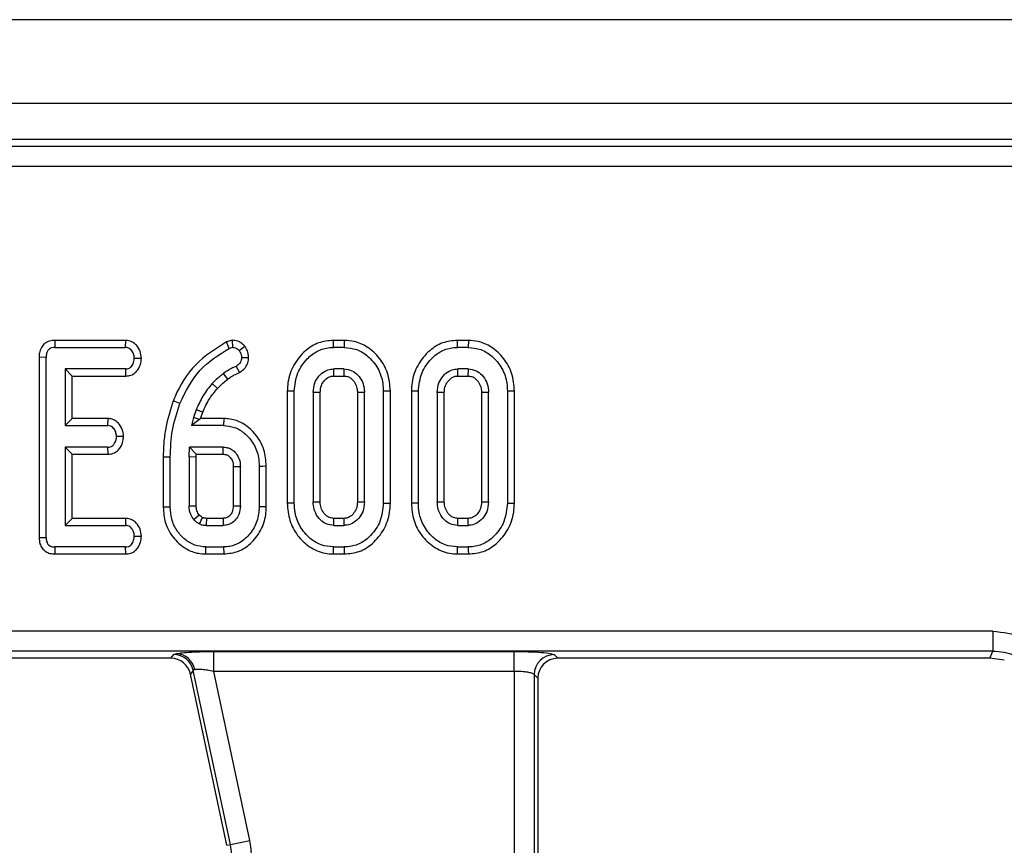
# Model space of a CAD drawing. Units: millimetres. Extents: x 8 to 418, y -29 to 291.
# Drawn here: x 202 to 212, y 179 to 188 of the extents above; entities that cross this region are included whole.
import ezdxf

# ---------------------------------------------------------------- set-up
doc = ezdxf.new("R2010")
doc.units = ezdxf.units.MM

msp = doc.modelspace()

# ---------------------------------------------------------------- linework, layer by layer
at = {"color": 7, "linetype": 'Continuous', "lineweight": 25}
for p, q in [((232.322351, 187.649473), (32.522351, 187.649473)), ((232.322351, 186.809473), (32.522351, 186.809473)), ((212.510601, 186.449473), (152.334101, 186.449473)), ((212.439085, 186.377957), (152.405617, 186.377957)), ((212.439085, 186.178718), (152.405617, 186.178718)), ((202.503649, 184.435738), (202.505206, 184.365208)), ((203.214425, 184.435738), (202.503649, 184.435738)), ((203.212132, 184.365208), (203.214425, 184.435738)), ((204.282735, 184.436501), (204.224941, 184.421258)), ((204.250561, 184.355072), (204.224941, 184.421258)), ((204.28899, 184.365208), (204.282735, 184.436501)), ((205.295746, 184.365208), (205.294742, 184.435738)), ((205.404153, 184.435738), (205.294742, 184.435738)), ((205.404153, 184.435738), (205.40301, 184.365208)), ((206.53899, 184.365208), (206.537986, 184.435738)), ((206.647396, 184.435738), (206.537986, 184.435738)), ((206.647396, 184.435738), (206.646253, 184.365208)), ((202.505206, 184.365208), (203.212132, 184.365208)), ((204.28899, 184.365208), (204.250561, 184.355072)), ((204.35149, 184.33438), (204.407323, 184.378205)), ((205.40301, 184.365208), (205.295746, 184.365208)), ((206.646253, 184.365208), (206.53899, 184.365208)), ((202.416946, 184.265123), (202.346415, 184.265858)), ((202.346415, 184.265858), (202.346415, 182.458525)), ((202.416946, 182.45938), (202.416946, 184.265123)), ((204.374294, 184.263012), (204.444964, 184.263202)), ((203.213821, 184.148991), (202.606135, 184.148991)), ((202.606135, 184.148991), (202.606135, 183.581424)), ((202.606135, 184.148991), (202.676666, 184.078461)), ((203.215361, 184.078461), (203.213821, 184.148991)), ((204.236121, 184.046622), (204.193128, 184.102539)), ((204.319395, 184.175174), (204.353851, 184.113232)), ((205.400898, 184.148991), (205.297858, 184.148991)), ((205.400898, 184.148991), (205.398998, 184.078461)), ((206.644142, 184.148991), (206.541101, 184.148991)), ((206.644142, 184.148991), (206.642241, 184.078461)), ((202.676666, 183.651955), (202.676666, 184.078461)), ((202.676666, 184.078461), (203.215361, 184.078461)), ((204.132642, 183.954158), (204.080797, 184.002032)), ((205.299762, 184.078461), (205.398998, 184.078461)), ((206.543006, 184.078461), (206.642241, 184.078461)), ((204.903432, 183.925174), (204.832901, 183.925865)), ((204.832901, 183.925865), (204.832901, 182.804592)), ((204.903432, 182.805241), (204.903432, 183.925174)), ((205.092621, 183.913772), (205.092621, 182.816643)), ((205.163152, 183.912275), (205.092621, 183.913772)), ((205.163152, 182.818225), (205.163152, 183.912275)), ((205.606135, 183.913772), (205.535604, 183.912085)), ((205.535604, 183.912085), (205.535604, 182.818188)), ((205.606135, 182.816643), (205.606135, 183.913772)), ((205.865855, 183.92585), (205.795324, 183.925174)), ((205.795324, 183.925174), (205.795324, 182.805241)), ((205.865855, 182.804584), (205.865855, 183.92585)), ((206.146675, 183.925174), (206.076145, 183.925865)), ((206.076145, 183.925865), (206.076145, 182.804592)), ((206.146675, 182.805241), (206.146675, 183.925174)), ((206.335865, 183.913772), (206.335865, 182.816643)), ((206.406395, 183.912275), (206.335865, 183.913772)), ((206.406395, 182.818225), (206.406395, 183.912275)), ((206.849378, 183.913772), (206.778847, 183.912085)), ((206.778847, 183.912085), (206.778847, 182.818188)), ((206.849378, 182.816643), (206.849378, 183.913772)), ((207.109098, 183.92585), (207.038567, 183.925174)), ((207.038567, 183.925174), (207.038567, 182.805241)), ((207.109098, 182.804584), (207.109098, 183.92585)), ((203.756895, 183.803974), (203.691115, 183.829445)), ((203.920324, 183.739363), (203.893297, 183.661238)), ((203.986348, 183.714479), (203.920324, 183.739363)), ((203.964718, 183.651955), (203.986348, 183.714479)), ((202.606135, 183.581424), (202.676666, 183.651955)), ((203.038539, 183.651955), (202.676666, 183.651955)), ((203.036034, 183.581424), (203.038539, 183.651955)), ((203.893297, 183.661238), (203.873027, 183.581424)), ((203.952758, 183.643437), (203.873027, 183.581424)), ((203.952758, 183.643437), (203.893297, 183.661238)), ((203.952758, 183.643437), (203.964718, 183.651955)), ((204.196047, 183.651955), (203.964718, 183.651955)), ((204.196047, 183.651955), (204.19524, 183.581424)), ((202.606135, 183.581424), (203.036034, 183.581424)), ((204.19524, 183.581424), (203.873027, 183.581424)), ((203.036034, 183.365208), (202.606135, 183.365208)), ((202.606135, 183.365208), (202.606135, 182.581424)), ((202.606135, 183.365208), (202.676666, 183.294677)), ((203.03785, 183.294677), (203.036034, 183.365208)), ((203.849378, 183.267235), (203.853179, 183.365208)), ((204.191861, 183.365208), (203.853179, 183.365208)), ((203.921027, 183.294677), (203.853179, 183.365208)), ((202.676666, 182.651955), (202.676666, 183.294677)), ((202.676666, 183.294677), (203.03785, 183.294677)), ((203.660189, 183.264701), (203.589658, 183.265299)), ((203.589658, 183.265299), (203.589658, 182.764363)), ((203.660189, 182.765123), (203.660189, 183.264701)), ((203.849378, 183.267235), (203.849378, 182.77737)), ((203.919909, 183.265867), (203.849378, 183.267235)), ((203.919909, 183.265867), (203.921027, 183.294677)), ((203.919909, 182.778678), (203.919909, 183.265867)), ((203.921027, 183.294677), (204.190089, 183.294677)), ((204.362892, 183.169262), (204.292361, 183.167917)), ((204.292361, 183.167917), (204.292361, 182.778467)), ((204.362892, 182.77737), (204.362892, 183.169262)), ((204.552081, 183.176018), (204.552081, 182.770613)), ((204.622612, 182.769679), (204.622612, 183.176793)), ((205.092621, 182.816643), (205.163152, 182.818225)), ((205.535604, 182.818188), (205.606135, 182.816643)), ((206.335865, 182.816643), (206.406395, 182.818225)), ((206.778847, 182.818188), (206.849378, 182.816643)), ((203.849378, 182.77737), (203.919909, 182.778678)), ((204.292361, 182.778467), (204.362892, 182.77737)), ((204.552081, 182.770613), (204.622612, 182.769679)), ((205.795324, 182.805241), (205.865855, 182.804584)), ((207.038567, 182.805241), (207.109098, 182.804584)), ((202.606135, 182.581424), (202.676666, 182.651955)), ((203.216181, 182.651955), (202.676666, 182.651955)), ((203.213821, 182.581424), (203.216181, 182.651955)), ((203.950477, 182.685453), (203.898365, 182.637589)), ((204.18991, 182.651955), (204.02259, 182.651955)), ((205.398895, 182.651955), (205.29977, 182.651955)), ((206.642138, 182.651955), (206.543013, 182.651955)), ((202.606135, 182.581424), (203.213821, 182.581424)), ((204.020409, 182.581424), (204.191861, 182.581424)), ((205.297858, 182.581424), (205.400898, 182.581424)), ((206.541101, 182.581424), (206.644142, 182.581424)), ((202.346415, 182.458525), (202.416946, 182.45938)), ((202.505206, 182.365208), (202.504627, 182.294677)), ((203.212132, 182.365208), (202.505206, 182.365208)), ((203.213748, 182.294677), (203.212132, 182.365208)), ((204.016174, 182.294677), (204.01703, 182.365208)), ((204.01703, 182.365208), (204.19524, 182.365208)), ((204.19524, 182.365208), (204.195936, 182.294677)), ((205.294635, 182.294677), (205.295746, 182.365208)), ((205.295746, 182.365208), (205.40301, 182.365208)), ((206.537878, 182.294677), (206.53899, 182.365208)), ((206.53899, 182.365208), (206.646253, 182.365208)), ((202.504627, 182.294677), (203.213748, 182.294677)), ((204.016174, 182.294677), (204.195936, 182.294677)), ((205.294635, 182.294677), (205.404157, 182.294677)), ((206.537878, 182.294677), (206.6474, 182.294677)), ((211.90193, 181.520228), (152.942772, 181.520228)), ((211.90193, 181.520228), (211.90193, 181.320989)), ((211.90193, 181.320989), (152.942772, 181.320989)), ((203.666995, 181.249473), (199.242552, 181.249473)), ((203.666995, 181.249473), (203.696569, 181.285994)), ((203.696569, 181.285994), (203.724788, 181.296517)), ((204.097159, 181.317939), (207.107554, 181.317939)), ((204.097159, 181.1187), (204.097159, 181.317939)), ((207.107554, 181.1187), (207.107554, 181.317939)), ((207.506032, 181.285994), (207.542552, 181.249473)), ((211.873604, 181.249473), (207.542552, 181.249473)), ((211.873604, 181.249473), (211.90193, 181.320989)), ((212.017487, 181.231907), (211.873604, 181.249473)), ((203.905103, 181.135605), (203.891454, 181.128179)), ((203.891454, 181.128179), (203.86188, 181.091658)), ((204.226731, 179.375173), (203.86188, 181.091658)), ((204.262453, 179.382766), (203.891454, 181.128179)), ((207.107554, 181.1187), (204.097159, 181.1187)), ((204.457338, 179.42419), (204.097159, 181.1187)), ((207.107554, 181.1187), (207.107554, 179.054196)), ((207.306793, 181.086755), (207.306793, 179.054196)), ((207.343313, 181.050234), (207.306793, 181.086755)), ((207.343313, 181.050234), (207.343313, 175.879525)), ((204.226731, 179.375173), (204.262453, 179.382766)), ((204.262453, 179.382766), (204.457338, 179.42419))]:
    msp.add_line(p, q, dxfattribs=at)
at = {"color": 7, "linetype": 'Continuous', "lineweight": 25, "flags": 128}
for points in [[(203.300392, 184.257099), (203.335737, 184.2565), (203.371083, 184.2559)], [(205.299762, 184.078461), (205.299313, 184.094972), (205.298584, 184.121982), (205.297858, 184.148991)], [(206.543006, 184.078461), (206.542556, 184.094972), (206.541827, 184.121982), (206.541101, 184.148991)], [(203.192458, 183.472003), (203.157109, 183.472659), (203.12176, 183.473316)], [(204.552081, 183.176018), (204.587346, 183.176406), (204.622612, 183.176793)], [(203.660189, 182.765123), (203.624924, 182.764743), (203.589658, 182.764363)], [(204.903432, 182.805241), (204.868167, 182.804917), (204.832901, 182.804592)], [(206.146675, 182.805241), (206.11141, 182.804917), (206.076145, 182.804592)], [(204.02259, 182.651955), (204.022264, 182.641545), (204.020976, 182.599905), (204.020409, 182.581424)], [(204.18991, 182.651955), (204.190325, 182.637088), (204.191095, 182.609256), (204.191861, 182.581424)], [(205.297858, 182.581424), (205.298377, 182.600678), (205.299071, 182.626316), (205.29977, 182.651955)], [(205.398895, 182.651955), (205.399388, 182.634735), (205.400145, 182.608079), (205.400898, 182.581424)], [(206.541101, 182.581424), (206.54162, 182.600678), (206.542314, 182.626316), (206.543013, 182.651955)], [(206.642138, 182.651955), (206.642631, 182.634735), (206.643388, 182.608079), (206.644142, 182.581424)], [(203.300392, 182.473316), (203.335737, 182.472726), (203.371083, 182.472136)], [(205.40301, 182.365208), (205.403582, 182.329942), (205.404157, 182.294677)], [(206.646253, 182.365208), (206.646826, 182.329942), (206.6474, 182.294677)]]:
    msp.add_lwpolyline(points, dxfattribs=at)
at = {"color": 7, "linetype": 'Continuous', "lineweight": 25}
for centre, radius, start, end in [((143.703266, 184.850103), 60.506818, 358.52695623, 358.59376512), ((203.695189, 181.08505), 0.200948, 12.3934796, 89.6065204), ((203.711207, 181.099813), 0.197172, 10.4588017, 86.0504305), ((207.507815, 181.084972), 0.20103, 90.5081258, 179.4918742), ((203.639842, 179.250426), 0.63652, 348.2511248, 12)]:
    msp.add_arc(centre, radius, start, end, dxfattribs=at)
for centre, major_axis, ratio, start_param, end_param in [((203.66576, 181.048709), (-0.126659, -0.156411), 0.99372283, 2.46399189, 3.81919342), ((207.544077, 181.048709), (-0.1425, 0.1425), 0.99243251, 5.50158524, 7.06478537)]:
    msp.add_ellipse(centre, major_axis=major_axis, ratio=ratio, start_param=start_param, end_param=end_param, dxfattribs=at)
for points, knots in [([(202.503649, 184.435738), (202.485298, 184.43422), (202.448379, 184.431166), (202.400018, 184.405159), (202.365416, 184.362878), (202.348429, 184.314541), (202.34703, 184.280716), (202.346415, 184.265858)], [0, 0, 0, 0, 0.210640182, 0.423749042, 0.610871829, 0.829074854, 1, 1, 1, 1]), ([(203.371083, 184.2559), (203.36874, 184.279727), (203.364028, 184.327651), (203.327715, 184.383716), (203.282816, 184.42077), (203.243826, 184.433849), (203.220721, 184.435334), (203.214425, 184.435738)], [0, 0, 0, 0, 0.2703068, 0.543653435, 0.735571648, 0.927942152, 1, 1, 1, 1]), ([(204.224941, 184.421258), (204.115087, 184.352089), (203.896587, 184.21451), (203.749918, 183.97532), (203.696788, 183.843521), (203.691115, 183.829445)], [0, 0, 0, 0, 0.47455129, 0.94388554, 1, 1, 1, 1]), ([(204.407323, 184.378205), (204.398071, 184.387633), (204.377301, 184.408795), (204.334579, 184.432053), (204.300407, 184.434985), (204.282735, 184.436501)], [0, 0, 0, 0, 0.27950257, 0.62741142, 1, 1, 1, 1]), ([(205.294742, 184.435738), (205.244189, 184.430791), (205.142763, 184.420865), (205.001713, 184.330359), (204.891251, 184.193926), (204.838271, 184.046465), (204.834229, 183.955674), (204.832901, 183.925865)], [0, 0, 0, 0, 0.19815889, 0.3975639, 0.6416004, 0.88233, 1, 1, 1, 1]), ([(205.865855, 183.92585), (205.860696, 183.987546), (205.850812, 184.105753), (205.762645, 184.26032), (205.645687, 184.371204), (205.51783, 184.428118), (205.43741, 184.433509), (205.404153, 184.435738)], [0, 0, 0, 0, 0.24152591, 0.46275861, 0.68345116, 0.86909349, 1, 1, 1, 1]), ([(206.537986, 184.435738), (206.487432, 184.430791), (206.386006, 184.420865), (206.244956, 184.330359), (206.134495, 184.193926), (206.081514, 184.046465), (206.077472, 183.955674), (206.076145, 183.925865)], [0, 0, 0, 0, 0.19815889, 0.3975639, 0.6416004, 0.88233, 1, 1, 1, 1]), ([(207.109098, 183.92585), (207.103939, 183.987546), (207.094056, 184.105753), (207.005888, 184.26032), (206.88893, 184.371204), (206.761074, 184.428118), (206.680653, 184.433509), (206.647396, 184.435738)], [0, 0, 0, 0, 0.24152591, 0.46275861, 0.68345116, 0.86909349, 1, 1, 1, 1]), ([(202.505206, 184.365208), (202.494351, 184.364507), (202.475158, 184.363268), (202.44943, 184.351824), (202.430706, 184.332179), (202.418591, 184.302106), (202.417549, 184.278681), (202.416946, 184.265123)], [0, 0, 0, 0, 0.21276623, 0.37620504, 0.54106183, 0.73436708, 1, 1, 1, 1]), ([(203.300392, 184.257099), (203.298935, 184.27211), (203.296005, 184.302306), (203.273983, 184.335702), (203.249347, 184.356953), (203.228744, 184.364229), (203.216139, 184.364972), (203.212132, 184.365208)], [0, 0, 0, 0, 0.29117542, 0.5857445, 0.75332049, 0.92156679, 1, 1, 1, 1]), ([(203.756895, 183.803974), (203.814861, 183.922003), (203.927943, 184.152255), (204.144844, 184.288612), (204.250561, 184.355072)], [0, 0, 0, 0, 0.512602468, 1, 1, 1, 1]), ([(204.28899, 184.365208), (204.297598, 184.364322), (204.314918, 184.362541), (204.336095, 184.349989), (204.346836, 184.339098), (204.35149, 184.33438)], [0, 0, 0, 0, 0.35903635, 0.72233776, 1, 1, 1, 1]), ([(204.35149, 184.33438), (204.356822, 184.325926), (204.367555, 184.308908), (204.373025, 184.283688), (204.373967, 184.268335), (204.374294, 184.263012)], [0, 0, 0, 0, 0.39204737, 0.78923184, 1, 1, 1, 1]), ([(204.444964, 184.263202), (204.444136, 184.276771), (204.442216, 184.308244), (204.426959, 184.3471), (204.412373, 184.370205), (204.407323, 184.378205)], [0, 0, 0, 0, 0.33127198, 0.76844855, 1, 1, 1, 1]), ([(204.903432, 183.925174), (204.910357, 183.988714), (204.923439, 184.108749), (205.019356, 184.245526), (205.131092, 184.334866), (205.228126, 184.363199), (205.283348, 184.364839), (205.295746, 184.365208)], [0, 0, 0, 0, 0.29042624, 0.54865415, 0.74506007, 0.94276116, 1, 1, 1, 1]), ([(205.40301, 184.365208), (205.44582, 184.360993), (205.531698, 184.35254), (205.651748, 184.275016), (205.746987, 184.1591), (205.791308, 184.030826), (205.794299, 183.952152), (205.795324, 183.925174)], [0, 0, 0, 0, 0.19546982, 0.39211967, 0.63815362, 0.87591903, 1, 1, 1, 1]), ([(206.146675, 183.925174), (206.1536, 183.988714), (206.166683, 184.108749), (206.2626, 184.245526), (206.374335, 184.334866), (206.471369, 184.363199), (206.526591, 184.364839), (206.53899, 184.365208)], [0, 0, 0, 0, 0.29042624, 0.54865415, 0.74506007, 0.94276116, 1, 1, 1, 1]), ([(206.646253, 184.365208), (206.689063, 184.360993), (206.774942, 184.35254), (206.894991, 184.275016), (206.99023, 184.1591), (207.034552, 184.030826), (207.037542, 183.952152), (207.038567, 183.925174)], [0, 0, 0, 0, 0.19546982, 0.39211967, 0.63815362, 0.87591903, 1, 1, 1, 1]), ([(203.213821, 184.148991), (203.2227, 184.149607), (203.240561, 184.150844), (203.264013, 184.164248), (203.28393, 184.189542), (203.297439, 184.221188), (203.299522, 184.246522), (203.300392, 184.257099)], [0, 0, 0, 0, 0.1718881, 0.34578226, 0.50614102, 0.79381033, 1, 1, 1, 1]), ([(203.215361, 184.078461), (203.232458, 184.08009), (203.266788, 184.083363), (203.311458, 184.11022), (203.346085, 184.153829), (203.366686, 184.204024), (203.36981, 184.240884), (203.371083, 184.2559)], [0, 0, 0, 0, 0.1951388, 0.39183295, 0.57680916, 0.82760374, 1, 1, 1, 1]), ([(204.374294, 184.263012), (204.373529, 184.251688), (204.372169, 184.231539), (204.353842, 184.198982), (204.332972, 184.184557), (204.319395, 184.175174)], [0, 0, 0, 0, 0.30957747, 0.55086109, 1, 1, 1, 1]), ([(204.353851, 184.113232), (204.36826, 184.123184), (204.39726, 184.143213), (204.430669, 184.185446), (204.443027, 184.228513), (204.444482, 184.254571), (204.444964, 184.263202)], [0, 0, 0, 0, 0.285137333, 0.57386301, 0.858840613, 1, 1, 1, 1]), ([(204.193128, 184.102539), (204.183218, 184.094776), (204.163395, 184.079249), (204.124891, 184.04684), (204.098424, 184.019945), (204.080797, 184.002032)], [0, 0, 0, 0, 0.2503149, 0.50068981, 1, 1, 1, 1]), ([(204.319395, 184.175174), (204.307561, 184.170012), (204.283887, 184.159686), (204.240817, 184.136788), (204.21172, 184.115891), (204.193128, 184.102539)], [0, 0, 0, 0, 0.26516914, 0.53047865, 1, 1, 1, 1]), ([(204.236121, 184.046622), (204.246463, 184.054368), (204.267155, 184.069865), (204.3065, 184.092399), (204.336092, 184.105419), (204.353851, 184.113232)], [0, 0, 0, 0, 0.28548883, 0.5711996, 1, 1, 1, 1]), ([(205.092621, 183.913772), (205.095579, 183.946409), (205.100973, 184.00594), (205.147721, 184.080392), (205.2045, 184.12877), (205.258963, 184.147135), (205.288401, 184.14854), (205.297858, 184.148991)], [0, 0, 0, 0, 0.28099498, 0.51254844, 0.7439723, 0.91774761, 1, 1, 1, 1]), ([(205.400898, 184.148991), (205.428677, 184.145753), (205.480406, 184.139723), (205.544326, 184.088169), (205.59023, 184.021425), (205.60424, 183.957347), (205.605791, 183.921686), (205.606135, 183.913772)], [0, 0, 0, 0, 0.23799058, 0.44319523, 0.6895584, 0.93110435, 1, 1, 1, 1]), ([(206.335865, 183.913772), (206.338822, 183.946409), (206.344216, 184.00594), (206.390965, 184.080392), (206.447743, 184.12877), (206.502206, 184.147135), (206.531644, 184.14854), (206.541101, 184.148991)], [0, 0, 0, 0, 0.28099498, 0.51254844, 0.7439723, 0.91774761, 1, 1, 1, 1]), ([(206.644142, 184.148991), (206.67192, 184.145753), (206.723649, 184.139723), (206.78757, 184.088169), (206.833473, 184.021425), (206.847484, 183.957347), (206.849034, 183.921686), (206.849378, 183.913772)], [0, 0, 0, 0, 0.23799058, 0.44319523, 0.6895584, 0.93110435, 1, 1, 1, 1]), ([(204.080797, 184.002032), (204.063907, 183.982431), (204.030106, 183.943205), (203.9723, 183.857365), (203.94108, 183.786485), (203.920324, 183.739363)], [0, 0, 0, 0, 0.25079344, 0.5019115, 1, 1, 1, 1]), ([(204.132642, 183.954158), (204.141481, 183.963121), (204.159163, 183.981049), (204.192879, 184.012839), (204.219465, 184.033609), (204.236121, 184.046622)], [0, 0, 0, 0, 0.27188345, 0.54384089, 1, 1, 1, 1]), ([(205.163152, 183.912275), (205.165033, 183.936447), (205.168394, 183.979651), (205.201783, 184.033053), (205.240142, 184.066675), (205.276137, 184.077478), (205.294035, 184.078222), (205.299762, 184.078461)], [0, 0, 0, 0, 0.30078719, 0.53761077, 0.77429268, 0.92777862, 1, 1, 1, 1]), ([(205.398998, 184.078461), (205.412726, 184.07759), (205.43958, 184.075887), (205.479649, 184.051654), (205.512898, 184.011953), (205.533375, 183.961525), (205.534924, 183.92717), (205.535604, 183.912085)], [0, 0, 0, 0, 0.17032199, 0.33315849, 0.57026863, 0.81130917, 1, 1, 1, 1]), ([(206.406395, 183.912275), (206.408276, 183.936447), (206.411637, 183.979651), (206.445026, 184.033053), (206.483385, 184.066675), (206.51938, 184.077478), (206.537278, 184.078222), (206.543006, 184.078461)], [0, 0, 0, 0, 0.30078719, 0.53761077, 0.77429268, 0.92777862, 1, 1, 1, 1]), ([(206.642241, 184.078461), (206.655969, 184.07759), (206.682823, 184.075887), (206.722892, 184.051654), (206.756142, 184.011953), (206.776618, 183.961525), (206.778167, 183.92717), (206.778847, 183.912085)], [0, 0, 0, 0, 0.17032199, 0.33315849, 0.57026863, 0.81130917, 1, 1, 1, 1]), ([(203.986348, 183.714479), (203.99621, 183.738401), (204.015946, 183.786275), (204.062332, 183.868558), (204.105723, 183.921385), (204.132642, 183.954158)], [0, 0, 0, 0, 0.27489981, 0.55015452, 1, 1, 1, 1]), ([(203.691115, 183.829445), (203.662218, 183.739334), (203.618445, 183.602829), (203.593316, 183.411865), (203.590881, 183.314286), (203.589658, 183.265299)], [0, 0, 0, 0, 0.491670066, 0.744807191, 1, 1, 1, 1]), ([(203.660189, 183.264701), (203.663831, 183.355435), (203.671225, 183.539613), (203.72806, 183.714994), (203.756895, 183.803974)], [0, 0, 0, 0, 0.49264489, 1, 1, 1, 1]), ([(203.192458, 183.472003), (203.189976, 183.496245), (203.184988, 183.544962), (203.148574, 183.601446), (203.103803, 183.637765), (203.066284, 183.650045), (203.044258, 183.651561), (203.038539, 183.651955)], [0, 0, 0, 0, 0.27759375, 0.55785389, 0.7456886, 0.93397383, 1, 1, 1, 1]), ([(204.622612, 183.176793), (204.618215, 183.23196), (204.608816, 183.349906), (204.51809, 183.502653), (204.395789, 183.607121), (204.28188, 183.648211), (204.218122, 183.650992), (204.196047, 183.651955)], [0, 0, 0, 0, 0.2329963, 0.49814771, 0.72917907, 0.90623577, 1, 1, 1, 1]), ([(203.12176, 183.473316), (203.120214, 183.488479), (203.117107, 183.518939), (203.095605, 183.552327), (203.071904, 183.572956), (203.052462, 183.580345), (203.040251, 183.581147), (203.036034, 183.581424)], [0, 0, 0, 0, 0.2986391, 0.59990437, 0.75786053, 0.91637394, 1, 1, 1, 1]), ([(204.19524, 183.581424), (204.232648, 183.577993), (204.307645, 183.571114), (204.414682, 183.504149), (204.502212, 183.401495), (204.546979, 183.281506), (204.550678, 183.205013), (204.552081, 183.176018)], [0, 0, 0, 0, 0.18637606, 0.3736437, 0.61611637, 0.8544882, 1, 1, 1, 1]), ([(203.036034, 183.365208), (203.04499, 183.365838), (203.063043, 183.367108), (203.087459, 183.381605), (203.106818, 183.407793), (203.118868, 183.439436), (203.1209, 183.463244), (203.12176, 183.473316)], [0, 0, 0, 0, 0.17382452, 0.350363, 0.53373346, 0.80274315, 1, 1, 1, 1]), ([(203.03785, 183.294677), (203.055077, 183.296359), (203.089709, 183.299742), (203.133788, 183.327022), (203.167851, 183.3701), (203.187845, 183.419874), (203.191105, 183.456714), (203.192458, 183.472003)], [0, 0, 0, 0, 0.197229, 0.3964969, 0.57524786, 0.82373166, 1, 1, 1, 1]), ([(204.191861, 183.365208), (204.201637, 183.364735), (204.216306, 183.364026), (204.235549, 183.36029), (204.260199, 183.352534), (204.285595, 183.337553), (204.319216, 183.305687), (204.348899, 183.260721), (204.361592, 183.208172), (204.362617, 183.177493), (204.362892, 183.169262)], [0, 0, 0, 0, 0.10123535, 0.15189951, 0.20256745, 0.3685939, 0.4506431, 0.68200139, 0.91467182, 1, 1, 1, 1]), ([(204.190089, 183.294677), (204.201802, 183.294143), (204.215817, 183.293503), (204.232537, 183.286372), (204.243155, 183.280042), (204.26153, 183.263913), (204.281483, 183.234967), (204.29146, 183.198713), (204.292121, 183.17611), (204.292361, 183.167917)], [0, 0, 0, 0, 0.1899355, 0.22726744, 0.29814197, 0.39253857, 0.62802055, 0.86517501, 1, 1, 1, 1]), ([(205.297858, 182.581424), (205.272183, 182.584274), (205.222858, 182.58975), (205.159728, 182.6371), (205.113423, 182.701138), (205.094683, 182.766332), (205.093095, 182.805073), (205.092621, 182.816643)], [0, 0, 0, 0, 0.22071408, 0.4240259, 0.66292074, 0.89933094, 1, 1, 1, 1]), ([(205.29977, 182.651955), (205.285058, 182.653094), (205.255457, 182.655386), (205.213923, 182.684301), (205.180971, 182.727185), (205.164773, 182.776038), (205.163596, 182.806677), (205.163152, 182.818225)], [0, 0, 0, 0, 0.18264437, 0.36748652, 0.61478451, 0.85480767, 1, 1, 1, 1]), ([(205.535604, 182.818188), (205.534208, 182.795332), (205.531656, 182.753535), (205.500247, 182.700534), (205.462288, 182.665998), (205.425188, 182.653092), (205.405635, 182.652246), (205.398895, 182.651955)], [0, 0, 0, 0, 0.28371039, 0.51882129, 0.75431064, 0.91531088, 1, 1, 1, 1]), ([(205.606135, 182.816643), (205.603197, 182.782884), (205.597905, 182.722065), (205.549236, 182.647165), (205.488297, 182.596943), (205.43341, 182.583087), (205.405352, 182.581652), (205.400898, 182.581424)], [0, 0, 0, 0, 0.28997018, 0.52239317, 0.75555194, 0.96120319, 1, 1, 1, 1]), ([(206.541101, 182.581424), (206.515426, 182.584274), (206.466101, 182.58975), (206.402971, 182.6371), (206.356666, 182.701138), (206.337926, 182.766332), (206.336339, 182.805073), (206.335865, 182.816643)], [0, 0, 0, 0, 0.22071408, 0.4240259, 0.66292074, 0.89933094, 1, 1, 1, 1]), ([(206.543013, 182.651955), (206.528301, 182.653094), (206.4987, 182.655386), (206.457166, 182.684301), (206.424215, 182.727185), (206.408016, 182.776038), (206.406839, 182.806677), (206.406395, 182.818225)], [0, 0, 0, 0, 0.18264437, 0.36748652, 0.61478451, 0.85480767, 1, 1, 1, 1]), ([(206.778847, 182.818188), (206.777452, 182.795332), (206.7749, 182.753535), (206.74349, 182.700534), (206.705531, 182.665998), (206.668431, 182.653092), (206.648878, 182.652246), (206.642138, 182.651955)], [0, 0, 0, 0, 0.28371039, 0.51882129, 0.75431064, 0.91531088, 1, 1, 1, 1]), ([(206.849378, 182.816643), (206.846441, 182.782884), (206.841149, 182.722065), (206.792479, 182.647165), (206.731541, 182.596943), (206.676653, 182.583087), (206.648595, 182.581652), (206.644142, 182.581424)], [0, 0, 0, 0, 0.28997018, 0.52239317, 0.75555194, 0.96120319, 1, 1, 1, 1]), ([(203.589658, 182.764363), (203.593733, 182.711318), (203.602571, 182.596274), (203.689629, 182.447146), (203.809799, 182.343951), (203.923976, 182.299384), (203.991419, 182.295941), (204.016174, 182.294677)], [0, 0, 0, 0, 0.22549401, 0.489053348, 0.711932764, 0.894263153, 1, 1, 1, 1]), ([(204.01703, 182.365208), (203.979066, 182.368934), (203.902976, 182.376403), (203.803962, 182.438016), (203.722498, 182.527101), (203.667903, 182.640222), (203.662659, 182.725122), (203.660189, 182.765123)], [0, 0, 0, 0, 0.19079031, 0.38239389, 0.57243243, 0.79855049, 1, 1, 1, 1]), ([(203.898365, 182.637589), (203.886177, 182.654534), (203.866682, 182.681638), (203.851822, 182.730428), (203.850276, 182.760115), (203.849378, 182.77737)], [0, 0, 0, 0, 0.41125729, 0.65780587, 1, 1, 1, 1]), ([(203.950477, 182.685453), (203.941522, 182.698682), (203.923652, 182.725082), (203.920643, 182.75929), (203.91998, 182.7768), (203.919909, 182.778678)], [0, 0, 0, 0, 0.4728043, 0.94344745, 1, 1, 1, 1]), ([(204.292361, 182.778467), (204.290667, 182.756305), (204.287989, 182.721273), (204.261221, 182.68149), (204.231719, 182.656863), (204.204971, 182.652767), (204.19148, 182.652039), (204.18991, 182.651955)], [0, 0, 0, 0, 0.35916949, 0.567764448, 0.776424731, 0.973982307, 1, 1, 1, 1]), ([(204.362892, 182.77737), (204.36037, 182.74819), (204.356036, 182.698023), (204.317848, 182.636724), (204.272645, 182.598785), (204.22741, 182.583215), (204.201425, 182.581906), (204.191861, 182.581424)], [0, 0, 0, 0, 0.29943607, 0.5147953, 0.73033861, 0.90075681, 1, 1, 1, 1]), ([(204.552081, 182.770613), (204.54789, 182.720537), (204.539756, 182.623346), (204.466182, 182.495964), (204.370409, 182.407799), (204.272507, 182.36919), (204.216616, 182.366309), (204.19524, 182.365208)], [0, 0, 0, 0, 0.24974192, 0.48471595, 0.71956571, 0.89274634, 1, 1, 1, 1]), ([(204.195936, 182.294677), (204.246357, 182.300043), (204.343088, 182.310337), (204.47391, 182.398581), (204.572168, 182.524231), (204.618196, 182.659476), (204.621491, 182.741698), (204.622612, 182.769679)], [0, 0, 0, 0, 0.21247802, 0.40762432, 0.65073491, 0.88113954, 1, 1, 1, 1]), ([(204.832901, 182.804592), (204.837661, 182.745143), (204.846893, 182.629814), (204.930058, 182.476331), (205.051777, 182.358311), (205.183888, 182.300808), (205.267556, 182.296176), (205.294635, 182.294677)], [0, 0, 0, 0, 0.23293973, 0.4518914, 0.67041158, 0.89333267, 1, 1, 1, 1]), ([(205.295746, 182.365208), (205.253604, 182.369094), (205.169033, 182.376894), (205.050897, 182.451607), (204.955995, 182.56326), (204.908562, 182.692095), (204.904848, 182.774011), (204.903432, 182.805241)], [0, 0, 0, 0, 0.192122277, 0.385555872, 0.623800111, 0.856571957, 1, 1, 1, 1]), ([(205.795324, 182.805241), (205.788991, 182.742125), (205.776948, 182.622111), (205.681864, 182.484974), (205.570035, 182.396134), (205.472634, 182.367449), (205.416561, 182.365644), (205.40301, 182.365208)], [0, 0, 0, 0, 0.28766875, 0.54699744, 0.74165713, 0.93756699, 1, 1, 1, 1]), ([(205.404157, 182.294677), (205.455415, 182.299591), (205.558292, 182.309453), (205.698949, 182.399977), (205.808041, 182.535582), (205.860299, 182.682092), (205.864454, 182.773702), (205.865855, 182.804584)], [0, 0, 0, 0, 0.20058937, 0.40258386, 0.63884947, 0.87825083, 1, 1, 1, 1]), ([(206.076145, 182.804592), (206.080904, 182.745143), (206.090136, 182.629814), (206.173302, 182.476331), (206.29502, 182.358311), (206.427131, 182.300808), (206.5108, 182.296176), (206.537878, 182.294677)], [0, 0, 0, 0, 0.232939726, 0.451891399, 0.670411585, 0.893332667, 1, 1, 1, 1]), ([(206.53899, 182.365208), (206.496848, 182.369094), (206.412276, 182.376894), (206.29414, 182.451607), (206.199238, 182.56326), (206.151805, 182.692095), (206.148091, 182.774011), (206.146675, 182.805241)], [0, 0, 0, 0, 0.19212228, 0.38555587, 0.62380011, 0.85657196, 1, 1, 1, 1]), ([(207.038567, 182.805241), (207.032234, 182.742125), (207.020192, 182.622111), (206.925107, 182.484974), (206.813278, 182.396134), (206.715878, 182.367449), (206.659804, 182.365644), (206.646253, 182.365208)], [0, 0, 0, 0, 0.28766875, 0.54699744, 0.74165713, 0.93756699, 1, 1, 1, 1]), ([(206.6474, 182.294677), (206.698659, 182.299591), (206.801535, 182.309453), (206.942192, 182.399977), (207.051284, 182.535582), (207.103543, 182.682092), (207.107697, 182.773702), (207.109098, 182.804584)], [0, 0, 0, 0, 0.20058937, 0.40258386, 0.63884947, 0.87825083, 1, 1, 1, 1]), ([(203.371083, 182.472136), (203.368672, 182.496074), (203.363826, 182.544184), (203.32762, 182.600638), (203.282374, 182.637805), (203.243902, 182.650176), (203.221587, 182.651608), (203.216181, 182.651955)], [0, 0, 0, 0, 0.2733039, 0.54928427, 0.74307141, 0.93775562, 1, 1, 1, 1]), ([(203.898365, 182.637589), (203.902666, 182.633584), (203.911272, 182.625572), (203.928967, 182.610609), (203.94361, 182.601418), (203.953263, 182.59536)], [0, 0, 0, 0, 0.25407325, 0.50826876, 1, 1, 1, 1]), ([(203.984151, 182.659272), (203.979185, 182.66244), (203.967158, 182.670112), (203.956648, 182.679778), (203.950477, 182.685453)], [0, 0, 0, 0, 0.41287566, 1, 1, 1, 1]), ([(203.953263, 182.59536), (203.954785, 182.598501), (203.962395, 182.614205), (203.972703, 182.635496), (203.981458, 182.65368), (203.984151, 182.659272)], [0, 0, 0, 0, 0.14756769, 0.73783847, 1, 1, 1, 1]), ([(204.02259, 182.651955), (204.017596, 182.652222), (204.008582, 182.652705), (203.995677, 182.655267), (203.988013, 182.65793), (203.984151, 182.659272)], [0, 0, 0, 0, 0.38131201, 0.68821876, 1, 1, 1, 1]), ([(203.300392, 182.473316), (203.298841, 182.488542), (203.295726, 182.519137), (203.273721, 182.552844), (203.24903, 182.573776), (203.229224, 182.580502), (203.217316, 182.581215), (203.213821, 182.581424)], [0, 0, 0, 0, 0.29847502, 0.5997317, 0.76470351, 0.93094024, 1, 1, 1, 1]), ([(203.953263, 182.59536), (203.962692, 182.591969), (203.978204, 182.586391), (204.000944, 182.582579), (204.013896, 182.58181), (204.020409, 182.581424)], [0, 0, 0, 0, 0.43522969, 0.71603177, 1, 1, 1, 1]), ([(202.346415, 182.458525), (202.347828, 182.437548), (202.350343, 182.400226), (202.374733, 182.351276), (202.410262, 182.317755), (202.45557, 182.297784), (202.487844, 182.29574), (202.504627, 182.294677)], [0, 0, 0, 0, 0.24372865, 0.43363669, 0.62402785, 0.80449336, 1, 1, 1, 1]), ([(202.416946, 182.45938), (202.417569, 182.446554), (202.418612, 182.425072), (202.430421, 182.396764), (202.448358, 182.378581), (202.474283, 182.36703), (202.493561, 182.365894), (202.505206, 182.365208)], [0, 0, 0, 0, 0.25927968, 0.43425798, 0.61060053, 0.76478613, 1, 1, 1, 1]), ([(203.212132, 182.365208), (203.221239, 182.365842), (203.239564, 182.367117), (203.263953, 182.380227), (203.284156, 182.406134), (203.2975, 182.437834), (203.299554, 182.463039), (203.300392, 182.473316)], [0, 0, 0, 0, 0.17492481, 0.35194378, 0.51350722, 0.8016521, 1, 1, 1, 1]), ([(203.213748, 182.294677), (203.231049, 182.296316), (203.265798, 182.299609), (203.311307, 182.326122), (203.346164, 182.370188), (203.366726, 182.420433), (203.369831, 182.457272), (203.371083, 182.472136)], [0, 0, 0, 0, 0.19653157, 0.39472841, 0.57946986, 0.83031957, 1, 1, 1, 1]), ([(211.90193, 181.520228), (212.003755, 181.510133), (212.207049, 181.489977), (212.368604, 181.364969), (212.44924, 181.302574)], [0, 0, 0, 0, 0.50087562, 1, 1, 1, 1]), ([(203.724788, 181.296517), (203.742341, 181.299495), (203.778306, 181.305598), (203.869433, 181.312506), (203.97874, 181.3171), (204.058166, 181.317663), (204.097159, 181.317939)], [0, 0, 0, 0, 0.24247448, 0.49681494, 0.75297109, 1, 1, 1, 1]), ([(207.107554, 181.317939), (207.155291, 181.317502), (207.254294, 181.316596), (207.383931, 181.309316), (207.477998, 181.298653), (207.496905, 181.290115), (207.506032, 181.285994)], [0, 0, 0, 0, 0.24079851, 0.499402267, 0.758374438, 1, 1, 1, 1]), ([(211.90193, 181.320989), (211.939787, 181.319009), (212.015397, 181.315055), (212.124277, 181.281514), (212.226232, 181.231097), (212.283685, 181.182199), (212.312413, 181.157748)], [0, 0, 0, 0, 0.25078506, 0.50088162, 0.75043269, 1, 1, 1, 1]), ([(204.097159, 181.1187), (204.075253, 181.122634), (204.034384, 181.129975), (203.978314, 181.136584), (203.932411, 181.139004), (203.914066, 181.136721), (203.905103, 181.135605)], [0, 0, 0, 0, 0.27447797, 0.51207995, 0.76160662, 1, 1, 1, 1]), ([(207.306793, 181.086755), (207.304579, 181.089285), (207.300389, 181.094073), (207.280276, 181.10196), (207.242988, 181.110462), (207.18122, 181.11727), (207.131684, 181.118231), (207.107554, 181.1187)], [0, 0, 0, 0, 0.15013524, 0.28413918, 0.50305182, 0.75792359, 1, 1, 1, 1])]:
    msp.add_open_spline(points, degree=3, knots=knots, dxfattribs=at)
msp.add_open_spline([(204.458092, 179.080246), (204.466909, 179.13759), (204.484542, 179.252277), (204.466406, 179.366885), (204.457338, 179.42419)], degree=3, dxfattribs=at)

doc.saveas('drawing.dxf')
